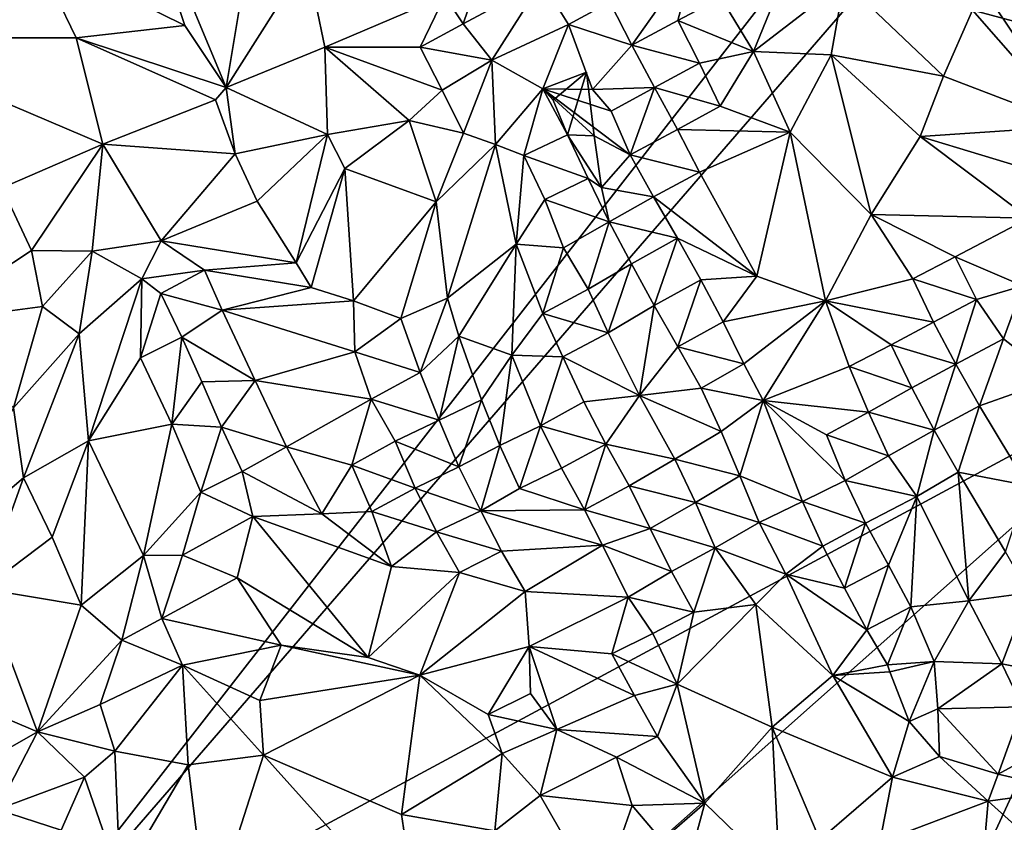
# Model space of a CAD drawing. Units: metres. Extents: x 25.47 to 28.57, y -0.19 to 2.95.
# Drawn here: x 26.84 to 27.25, y 0.03 to 0.36 of the extents above; entities that cross this region are included whole.
import ezdxf

# ---------------------------------------------------------------- set-up
doc = ezdxf.new("R2010")
doc.units = ezdxf.units.M

msp = doc.modelspace()

# ---------------------------------------------------------------- linework, layer by layer
at = {"layer": '1'}
for points in [[(26.88367, 0.44179, 10.70967), (26.84767, 0.39261, 10.69418), (26.91065, 0.36135, 10.68933)], [(26.88367, 0.44179, 10.70967), (26.91065, 0.36135, 10.68933), (26.92795, 0.33532, 10.68254)], [(26.88367, 0.44179, 10.70967), (26.92795, 0.33532, 10.68254), (26.94332, 0.42754, 10.68991)], [(26.94332, 0.42754, 10.68991), (26.92795, 0.33532, 10.68254), (26.96181, 0.38867, 10.68249)], [(26.84767, 0.39261, 10.69418), (26.71898, 0.41652, 10.71639), (26.77176, 0.35622, 10.68978)], [(26.82299, -0.05198, 10.53749), (26.75612, 0.36382, 10.53128), (27.18778, 0.41631, 10.53231)], [(26.82299, -0.05198, 10.53749), (27.18778, 0.41631, 10.53231), (27.22277, 0.40957, 10.53293)], [(27.13508, 0.37308, 10.69725), (27.14878, 0.3504, 10.68794), (27.17547, 0.41606, 10.68986)], [(27.17547, 0.41606, 10.68986), (27.14878, 0.3504, 10.68794), (27.18667, 0.37975, 10.68178)], [(27.34417, 0.22874, 10.53459), (26.82299, -0.05198, 10.53749), (27.22277, 0.40957, 10.53293)], [(27.34417, 0.22874, 10.53459), (27.22277, 0.40957, 10.53293), (27.26381, 0.40243, 10.53419)], [(27.27352, 0.39967, 10.69261), (27.24046, 0.36767, 10.69052), (27.30238, 0.35113, 10.67714)], [(26.84767, 0.39261, 10.69418), (26.77176, 0.35622, 10.68978), (26.86523, 0.35612, 10.68295)], [(26.84767, 0.39261, 10.69418), (26.86523, 0.35612, 10.68295), (26.91065, 0.36135, 10.68933)], [(26.96181, 0.38867, 10.68249), (26.92795, 0.33532, 10.68254), (26.96925, 0.35229, 10.67743)], [(26.96181, 0.38867, 10.68249), (26.96925, 0.35229, 10.67743), (27.0195, 0.3738, 10.6958)], [(27.0195, 0.3738, 10.6958), (27.02727, 0.36201, 10.69407), (27.03641, 0.38903, 10.69615)], [(27.03641, 0.38903, 10.69615), (27.02727, 0.36201, 10.69407), (27.06018, 0.37966, 10.68596)], [(27.08857, 0.37108, 10.68553), (27.0978, 0.35309, 10.68778), (27.12427, 0.39059, 10.70078)], [(27.12427, 0.39059, 10.70078), (27.0978, 0.35309, 10.68778), (27.11701, 0.36339, 10.6946)], [(27.12427, 0.39059, 10.70078), (27.11701, 0.36339, 10.6946), (27.13508, 0.37308, 10.69725)], [(27.02727, 0.36201, 10.69407), (27.03917, 0.34679, 10.68686), (27.06018, 0.37966, 10.68596)], [(27.06018, 0.37966, 10.68596), (27.03917, 0.34679, 10.68686), (27.07131, 0.3618, 10.68085)], [(27.06018, 0.37966, 10.68596), (27.07131, 0.3618, 10.68085), (27.08857, 0.37108, 10.68553)], [(27.18667, 0.37975, 10.68178), (27.14878, 0.3504, 10.68794), (27.18122, 0.34902, 10.68066)], [(27.18667, 0.37975, 10.68178), (27.18122, 0.34902, 10.68066), (27.22823, 0.3401, 10.68732)], [(27.18667, 0.37975, 10.68178), (27.22823, 0.3401, 10.68732), (27.24046, 0.36767, 10.69052)], [(27.0195, 0.3738, 10.6958), (26.96925, 0.35229, 10.67743), (27.00919, 0.35221, 10.69051)], [(27.0195, 0.3738, 10.6958), (27.00919, 0.35221, 10.69051), (27.02727, 0.36201, 10.69407)], [(27.08857, 0.37108, 10.68553), (27.07131, 0.3618, 10.68085), (27.0978, 0.35309, 10.68778)], [(27.13508, 0.37308, 10.69725), (27.11701, 0.36339, 10.6946), (27.14878, 0.3504, 10.68794)], [(27.22823, 0.3401, 10.68732), (27.28292, 0.31927, 10.67337), (27.24046, 0.36767, 10.69052)], [(27.28292, 0.31927, 10.67337), (27.30238, 0.35113, 10.67714), (27.24046, 0.36767, 10.69052)], [(27.11701, 0.36339, 10.6946), (27.0978, 0.35309, 10.68778), (27.12607, 0.34555, 10.69213)], [(27.11701, 0.36339, 10.6946), (27.12607, 0.34555, 10.69213), (27.14878, 0.3504, 10.68794)], [(26.91065, 0.36135, 10.68933), (26.86523, 0.35612, 10.68295), (26.92795, 0.33532, 10.68254)], [(27.02727, 0.36201, 10.69407), (27.00919, 0.35221, 10.69051), (27.03917, 0.34679, 10.68686)], [(27.03917, 0.34679, 10.68686), (27.06058, 0.33479, 10.67335), (27.07131, 0.3618, 10.68085)], [(27.08139, 0.33449, 10.69189), (27.07131, 0.3618, 10.68085), (27.06058, 0.33479, 10.67335)], [(27.07131, 0.3618, 10.68085), (27.08139, 0.33449, 10.69189), (27.0978, 0.35309, 10.68778)], [(26.77176, 0.35622, 10.68978), (26.83421, 0.29343, 10.67453), (26.87635, 0.31165, 10.67113)], [(26.77176, 0.35622, 10.68978), (26.87635, 0.31165, 10.67113), (26.86523, 0.35612, 10.68295)], [(26.87635, 0.31165, 10.67113), (26.92355, 0.33029, 10.68277), (26.86523, 0.35612, 10.68295)], [(26.86523, 0.35612, 10.68295), (26.92355, 0.33029, 10.68277), (26.92795, 0.33532, 10.68254)], [(26.9704, 0.31574, 10.67574), (26.96925, 0.35229, 10.67743), (26.92795, 0.33532, 10.68254)], [(26.9704, 0.31574, 10.67574), (27.00461, 0.32151, 10.6849), (26.96925, 0.35229, 10.67743)], [(27.01842, 0.33427, 10.69049), (27.00919, 0.35221, 10.69051), (26.96925, 0.35229, 10.67743)], [(27.01842, 0.33427, 10.69049), (26.96925, 0.35229, 10.67743), (27.00461, 0.32151, 10.6849)], [(27.00919, 0.35221, 10.69051), (27.01842, 0.33427, 10.69049), (27.03917, 0.34679, 10.68686)], [(27.0978, 0.35309, 10.68778), (27.08139, 0.33449, 10.69189), (27.10728, 0.33535, 10.6887)], [(27.0978, 0.35309, 10.68778), (27.10728, 0.33535, 10.6887), (27.12607, 0.34555, 10.69213)], [(27.12607, 0.34555, 10.69213), (27.13485, 0.32751, 10.6885), (27.14878, 0.3504, 10.68794)], [(27.14878, 0.3504, 10.68794), (27.13485, 0.32751, 10.6885), (27.16405, 0.31673, 10.67962)], [(27.14878, 0.3504, 10.68794), (27.16405, 0.31673, 10.67962), (27.18122, 0.34902, 10.68066)], [(27.01842, 0.33427, 10.69049), (27.02736, 0.31622, 10.68613), (27.03917, 0.34679, 10.68686)], [(27.02736, 0.31622, 10.68613), (27.04077, 0.31158, 10.67744), (27.03917, 0.34679, 10.68686)], [(27.04077, 0.31158, 10.67744), (27.06058, 0.33479, 10.67335), (27.03917, 0.34679, 10.68686)], [(27.16405, 0.31673, 10.67962), (27.19805, 0.2823, 10.68212), (27.18122, 0.34902, 10.68066)], [(27.19805, 0.2823, 10.68212), (27.21853, 0.31484, 10.68419), (27.18122, 0.34902, 10.68066)], [(27.18122, 0.34902, 10.68066), (27.21853, 0.31484, 10.68419), (27.22823, 0.3401, 10.68732)], [(27.10728, 0.33535, 10.6887), (27.13485, 0.32751, 10.6885), (27.12607, 0.34555, 10.69213)], [(27.06058, 0.33479, 10.67335), (27.06491, 0.33012, 10.66069), (27.07879, 0.34179, 10.65898)], [(27.06058, 0.33479, 10.67335), (27.07879, 0.34179, 10.65898), (27.08202, 0.31509, 10.6984)], [(27.06491, 0.33012, 10.66069), (27.07083, 0.31553, 10.66864), (27.07879, 0.34179, 10.65898)], [(27.07879, 0.34179, 10.65898), (27.07083, 0.31553, 10.66864), (27.08202, 0.31509, 10.6984)], [(27.21853, 0.31484, 10.68419), (27.28292, 0.31927, 10.67337), (27.22823, 0.3401, 10.68732)], [(26.92355, 0.33029, 10.68277), (26.93184, 0.30767, 10.68022), (26.92795, 0.33532, 10.68254)], [(26.93184, 0.30767, 10.68022), (26.9704, 0.31574, 10.67574), (26.92795, 0.33532, 10.68254)], [(27.00461, 0.32151, 10.6849), (27.02736, 0.31622, 10.68613), (27.01842, 0.33427, 10.69049)], [(27.05257, 0.30688, 10.66843), (27.06058, 0.33479, 10.67335), (27.04077, 0.31158, 10.67744)], [(27.05257, 0.30688, 10.66843), (27.07083, 0.31553, 10.66864), (27.06058, 0.33479, 10.67335)], [(27.07083, 0.31553, 10.66864), (27.06491, 0.33012, 10.66069), (27.06058, 0.33479, 10.67335)], [(27.08923, 0.3255, 10.67627), (27.08139, 0.33449, 10.69189), (27.06058, 0.33479, 10.67335)], [(27.09714, 0.3072, 10.68077), (27.08923, 0.3255, 10.67627), (27.06058, 0.33479, 10.67335)], [(27.08202, 0.31509, 10.6984), (27.09714, 0.3072, 10.68077), (27.06058, 0.33479, 10.67335)], [(27.08139, 0.33449, 10.69189), (27.08923, 0.3255, 10.67627), (27.10728, 0.33535, 10.6887)], [(27.08923, 0.3255, 10.67627), (27.09714, 0.3072, 10.68077), (27.10728, 0.33535, 10.6887)], [(27.10728, 0.33535, 10.6887), (27.09714, 0.3072, 10.68077), (27.11695, 0.31784, 10.68811)], [(27.10728, 0.33535, 10.6887), (27.11695, 0.31784, 10.68811), (27.13485, 0.32751, 10.6885)], [(26.87635, 0.31165, 10.67113), (26.93184, 0.30767, 10.68022), (26.92355, 0.33029, 10.68277)], [(27.13485, 0.32751, 10.6885), (27.11695, 0.31784, 10.68811), (27.16405, 0.31673, 10.67962)], [(26.9704, 0.31574, 10.67574), (26.97768, 0.30151, 10.67736), (27.00461, 0.32151, 10.6849)], [(26.97768, 0.30151, 10.67736), (27.01586, 0.28756, 10.68528), (27.00461, 0.32151, 10.6849)], [(27.00461, 0.32151, 10.6849), (27.01586, 0.28756, 10.68528), (27.02736, 0.31622, 10.68613)], [(27.11695, 0.31784, 10.68811), (27.09714, 0.3072, 10.68077), (27.1261, 0.30001, 10.68572)], [(27.11695, 0.31784, 10.68811), (27.1261, 0.30001, 10.68572), (27.16405, 0.31673, 10.67962)], [(27.27012, 0.29926, 10.6725), (27.28292, 0.31927, 10.67337), (27.21853, 0.31484, 10.68419)], [(26.9704, 0.31574, 10.67574), (26.93184, 0.30767, 10.68022), (26.94101, 0.28787, 10.67971)], [(26.9704, 0.31574, 10.67574), (26.94101, 0.28787, 10.67971), (26.95725, 0.26198, 10.68103)], [(26.95725, 0.26198, 10.68103), (26.97768, 0.30151, 10.67736), (26.9704, 0.31574, 10.67574)], [(27.01586, 0.28756, 10.68528), (27.04077, 0.31158, 10.67744), (27.02736, 0.31622, 10.68613)], [(27.07083, 0.31553, 10.66864), (27.05257, 0.30688, 10.66843), (27.07954, 0.2973, 10.66548)], [(27.07083, 0.31553, 10.66864), (27.07954, 0.2973, 10.66548), (27.08507, 0.29352, 10.68394)], [(27.07083, 0.31553, 10.66864), (27.08507, 0.29352, 10.68394), (27.08202, 0.31509, 10.6984)], [(27.08202, 0.31509, 10.6984), (27.08507, 0.29352, 10.68394), (27.09714, 0.3072, 10.68077)], [(27.1261, 0.30001, 10.68572), (27.15018, 0.2565, 10.68561), (27.16405, 0.31673, 10.67962)], [(27.16405, 0.31673, 10.67962), (27.15018, 0.2565, 10.68561), (27.17882, 0.24616, 10.68191)], [(27.16405, 0.31673, 10.67962), (27.17882, 0.24616, 10.68191), (27.19805, 0.2823, 10.68212)], [(27.21853, 0.31484, 10.68419), (27.19805, 0.2823, 10.68212), (27.26397, 0.28078, 10.67137)], [(27.27012, 0.29926, 10.6725), (27.21853, 0.31484, 10.68419), (27.26397, 0.28078, 10.67137)], [(26.83421, 0.29343, 10.67453), (26.84649, 0.26717, 10.67669), (26.87635, 0.31165, 10.67113)], [(26.87635, 0.31165, 10.67113), (26.84649, 0.26717, 10.67669), (26.87195, 0.26684, 10.67311)], [(26.90077, 0.2712, 10.66659), (26.87635, 0.31165, 10.67113), (26.87195, 0.26684, 10.67311)], [(26.87635, 0.31165, 10.67113), (26.90077, 0.2712, 10.66659), (26.93184, 0.30767, 10.68022)], [(27.04077, 0.31158, 10.67744), (27.01586, 0.28756, 10.68528), (27.0206, 0.24728, 10.67919)], [(27.0494, 0.26979, 10.65902), (27.04077, 0.31158, 10.67744), (27.0206, 0.24728, 10.67919)], [(27.04077, 0.31158, 10.67744), (27.0494, 0.26979, 10.65902), (27.05257, 0.30688, 10.66843)], [(26.93184, 0.30767, 10.68022), (26.90077, 0.2712, 10.66659), (26.94101, 0.28787, 10.67971)], [(27.05257, 0.30688, 10.66843), (27.0494, 0.26979, 10.65902), (27.06134, 0.28857, 10.65827)], [(27.05257, 0.30688, 10.66843), (27.06134, 0.28857, 10.65827), (27.07954, 0.2973, 10.66548)], [(27.09714, 0.3072, 10.68077), (27.08507, 0.29352, 10.68394), (27.10694, 0.28961, 10.68104)], [(27.09714, 0.3072, 10.68077), (27.10694, 0.28961, 10.68104), (27.1261, 0.30001, 10.68572)], [(26.95725, 0.26198, 10.68103), (26.9636, 0.25167, 10.68159), (26.97768, 0.30151, 10.67736)], [(26.9636, 0.25167, 10.68159), (26.98134, 0.24619, 10.68528), (26.97768, 0.30151, 10.67736)], [(26.97768, 0.30151, 10.67736), (26.98134, 0.24619, 10.68528), (27.01586, 0.28756, 10.68528)], [(27.07954, 0.2973, 10.66548), (27.06134, 0.28857, 10.65827), (27.08827, 0.27918, 10.66373)], [(27.07954, 0.2973, 10.66548), (27.08827, 0.27918, 10.66373), (27.08507, 0.29352, 10.68394)], [(27.1261, 0.30001, 10.68572), (27.10694, 0.28961, 10.68104), (27.15018, 0.2565, 10.68561)], [(26.83421, 0.29343, 10.67453), (26.80074, 0.2371, 10.67362), (26.84649, 0.26717, 10.67669)], [(27.08507, 0.29352, 10.68394), (27.08827, 0.27918, 10.66373), (27.10694, 0.28961, 10.68104)], [(27.06134, 0.28857, 10.65827), (27.0494, 0.26979, 10.65902), (27.06926, 0.26834, 10.63894)], [(27.06134, 0.28857, 10.65827), (27.06926, 0.26834, 10.63894), (27.08827, 0.27918, 10.66373)], [(27.11693, 0.27241, 10.68072), (27.10694, 0.28961, 10.68104), (27.08827, 0.27918, 10.66373)], [(27.10694, 0.28961, 10.68104), (27.11693, 0.27241, 10.68072), (27.15018, 0.2565, 10.68561)], [(26.94101, 0.28787, 10.67971), (26.90077, 0.2712, 10.66659), (26.95725, 0.26198, 10.68103)], [(27.01586, 0.28756, 10.68528), (26.98134, 0.24619, 10.68528), (27.00117, 0.23878, 10.685)], [(27.01586, 0.28756, 10.68528), (27.00117, 0.23878, 10.685), (27.0206, 0.24728, 10.67919)], [(27.17882, 0.24616, 10.68191), (27.2155, 0.25536, 10.67341), (27.19805, 0.2823, 10.68212)], [(27.2155, 0.25536, 10.67341), (27.23315, 0.26458, 10.67187), (27.19805, 0.2823, 10.68212)], [(27.19805, 0.2823, 10.68212), (27.23315, 0.26458, 10.67187), (27.26397, 0.28078, 10.67137)], [(27.26397, 0.28078, 10.67137), (27.23315, 0.26458, 10.67187), (27.26152, 0.25235, 10.674)], [(27.06926, 0.26834, 10.63894), (27.07951, 0.251, 10.6429), (27.08827, 0.27918, 10.66373)], [(27.08827, 0.27918, 10.66373), (27.07951, 0.251, 10.6429), (27.09771, 0.2616, 10.66403)], [(27.08827, 0.27918, 10.66373), (27.09771, 0.2616, 10.66403), (27.11693, 0.27241, 10.68072)], [(27.09771, 0.2616, 10.66403), (27.10718, 0.24419, 10.66785), (27.11693, 0.27241, 10.68072)], [(27.11693, 0.27241, 10.68072), (27.10718, 0.24419, 10.66785), (27.1267, 0.25498, 10.68338)], [(27.11693, 0.27241, 10.68072), (27.1267, 0.25498, 10.68338), (27.15018, 0.2565, 10.68561)], [(26.90077, 0.2712, 10.66659), (26.87195, 0.26684, 10.67311), (26.89268, 0.2554, 10.66589)], [(26.90077, 0.2712, 10.66659), (26.89268, 0.2554, 10.66589), (26.91897, 0.25899, 10.66744)], [(26.90077, 0.2712, 10.66659), (26.91897, 0.25899, 10.66744), (26.95725, 0.26198, 10.68103)], [(27.02547, 0.23139, 10.6697), (27.0494, 0.26979, 10.65902), (27.0206, 0.24728, 10.67919)], [(27.02547, 0.23139, 10.6697), (27.0476, 0.22336, 10.63924), (27.0494, 0.26979, 10.65902)], [(27.0476, 0.22336, 10.63924), (27.06057, 0.24087, 10.63896), (27.0494, 0.26979, 10.65902)], [(27.0494, 0.26979, 10.65902), (27.06057, 0.24087, 10.63896), (27.06926, 0.26834, 10.63894)], [(27.06926, 0.26834, 10.63894), (27.06057, 0.24087, 10.63896), (27.07951, 0.251, 10.6429)], [(26.80074, 0.2371, 10.67362), (26.8512, 0.24375, 10.68166), (26.84649, 0.26717, 10.67669)], [(26.87195, 0.26684, 10.67311), (26.84649, 0.26717, 10.67669), (26.8512, 0.24375, 10.68166)], [(26.86653, 0.2323, 10.68138), (26.87195, 0.26684, 10.67311), (26.8512, 0.24375, 10.68166)], [(26.89268, 0.2554, 10.66589), (26.87195, 0.26684, 10.67311), (26.86653, 0.2323, 10.68138)], [(27.23315, 0.26458, 10.67187), (27.2155, 0.25536, 10.67341), (27.24204, 0.24674, 10.67038)], [(27.23315, 0.26458, 10.67187), (27.24204, 0.24674, 10.67038), (27.26152, 0.25235, 10.674)], [(26.95725, 0.26198, 10.68103), (26.91897, 0.25899, 10.66744), (26.9636, 0.25167, 10.68159)], [(27.07951, 0.251, 10.6429), (27.08793, 0.2328, 10.64088), (27.09771, 0.2616, 10.66403)], [(27.09771, 0.2616, 10.66403), (27.08793, 0.2328, 10.64088), (27.10718, 0.24419, 10.66785)], [(26.89268, 0.2554, 10.66589), (26.90068, 0.24918, 10.66305), (26.91897, 0.25899, 10.66744)], [(26.90068, 0.24918, 10.66305), (26.92631, 0.24223, 10.66322), (26.91897, 0.25899, 10.66744)], [(26.91897, 0.25899, 10.66744), (26.92631, 0.24223, 10.66322), (26.9636, 0.25167, 10.68159)], [(27.1267, 0.25498, 10.68338), (27.13602, 0.23736, 10.68618), (27.15018, 0.2565, 10.68561)], [(27.13602, 0.23736, 10.68618), (27.17882, 0.24616, 10.68191), (27.15018, 0.2565, 10.68561)], [(26.87042, 0.18753, 10.68172), (26.89268, 0.2554, 10.66589), (26.86653, 0.2323, 10.68138)], [(26.89268, 0.2554, 10.66589), (26.87042, 0.18753, 10.68172), (26.8921, 0.22227, 10.66426)], [(26.89268, 0.2554, 10.66589), (26.8921, 0.22227, 10.66426), (26.90068, 0.24918, 10.66305)], [(26.9636, 0.25167, 10.68159), (26.92631, 0.24223, 10.66322), (26.98134, 0.24619, 10.68528)], [(27.10718, 0.24419, 10.66785), (27.11713, 0.22694, 10.67223), (27.1267, 0.25498, 10.68338)], [(27.11713, 0.22694, 10.67223), (27.13602, 0.23736, 10.68618), (27.1267, 0.25498, 10.68338)], [(27.17882, 0.24616, 10.68191), (27.22412, 0.23717, 10.66791), (27.2155, 0.25536, 10.67341)], [(27.2155, 0.25536, 10.67341), (27.22412, 0.23717, 10.66791), (27.24204, 0.24674, 10.67038)], [(27.24204, 0.24674, 10.67038), (27.25344, 0.23018, 10.67576), (27.26152, 0.25235, 10.674)], [(27.26152, 0.25235, 10.674), (27.25344, 0.23018, 10.67576), (27.27492, 0.21337, 10.69295)], [(26.8921, 0.22227, 10.66426), (26.9094, 0.23092, 10.65619), (26.90068, 0.24918, 10.66305)], [(26.9094, 0.23092, 10.65619), (26.92631, 0.24223, 10.66322), (26.90068, 0.24918, 10.66305)], [(27.00117, 0.23878, 10.685), (27.00921, 0.21612, 10.67157), (27.0206, 0.24728, 10.67919)], [(27.00921, 0.21612, 10.67157), (27.02547, 0.23139, 10.6697), (27.0206, 0.24728, 10.67919)], [(27.06057, 0.24087, 10.63896), (27.08793, 0.2328, 10.64088), (27.07951, 0.251, 10.6429)], [(26.8512, 0.24375, 10.68166), (26.80074, 0.2371, 10.67362), (26.83902, 0.20142, 10.69141)], [(26.8512, 0.24375, 10.68166), (26.83902, 0.20142, 10.69141), (26.86653, 0.2323, 10.68138)], [(26.98134, 0.24619, 10.68528), (26.92631, 0.24223, 10.66322), (26.98181, 0.22476, 10.67857)], [(26.98134, 0.24619, 10.68528), (26.98181, 0.22476, 10.67857), (27.00117, 0.23878, 10.685)], [(27.08793, 0.2328, 10.64088), (27.10097, 0.20651, 10.64267), (27.10718, 0.24419, 10.66785)], [(27.10718, 0.24419, 10.66785), (27.10097, 0.20651, 10.64267), (27.11713, 0.22694, 10.67223)], [(27.13602, 0.23736, 10.68618), (27.14472, 0.21976, 10.685), (27.17882, 0.24616, 10.68191)], [(27.14472, 0.21976, 10.685), (27.15285, 0.20448, 10.67711), (27.17882, 0.24616, 10.68191)], [(27.15285, 0.20448, 10.67711), (27.18873, 0.2186, 10.66935), (27.17882, 0.24616, 10.68191)], [(27.17882, 0.24616, 10.68191), (27.18873, 0.2186, 10.66935), (27.20638, 0.22772, 10.66754)], [(27.17882, 0.24616, 10.68191), (27.20638, 0.22772, 10.66754), (27.22412, 0.23717, 10.66791)], [(27.22412, 0.23717, 10.66791), (27.23347, 0.21958, 10.66803), (27.24204, 0.24674, 10.67038)], [(27.23347, 0.21958, 10.66803), (27.25344, 0.23018, 10.67576), (27.24204, 0.24674, 10.67038)], [(26.92631, 0.24223, 10.66322), (26.9094, 0.23092, 10.65619), (26.94014, 0.21282, 10.64948)], [(26.92631, 0.24223, 10.66322), (26.94014, 0.21282, 10.64948), (26.98181, 0.22476, 10.67857)], [(27.06057, 0.24087, 10.63896), (27.0476, 0.22336, 10.63924), (27.06897, 0.22268, 10.62494)], [(27.06057, 0.24087, 10.63896), (27.06897, 0.22268, 10.62494), (27.08793, 0.2328, 10.64088)], [(26.98181, 0.22476, 10.67857), (27.00921, 0.21612, 10.67157), (27.00117, 0.23878, 10.685)], [(27.13602, 0.23736, 10.68618), (27.11713, 0.22694, 10.67223), (27.14472, 0.21976, 10.685)], [(27.22412, 0.23717, 10.66791), (27.20638, 0.22772, 10.66754), (27.23347, 0.21958, 10.66803)], [(26.83902, 0.20142, 10.69141), (26.84322, 0.17204, 10.69879), (26.86653, 0.2323, 10.68138)], [(26.86653, 0.2323, 10.68138), (26.84322, 0.17204, 10.69879), (26.87042, 0.18753, 10.68172)], [(26.8921, 0.22227, 10.66426), (26.90525, 0.19458, 10.6476), (26.9094, 0.23092, 10.65619)], [(26.9094, 0.23092, 10.65619), (26.90525, 0.19458, 10.6476), (26.91785, 0.2123, 10.64628)], [(26.9094, 0.23092, 10.65619), (26.91785, 0.2123, 10.64628), (26.94014, 0.21282, 10.64948)], [(27.00921, 0.21612, 10.67157), (27.01724, 0.19615, 10.65155), (27.02547, 0.23139, 10.6697)], [(27.02547, 0.23139, 10.6697), (27.01724, 0.19615, 10.65155), (27.03491, 0.20475, 10.64464)], [(27.02547, 0.23139, 10.6697), (27.03491, 0.20475, 10.64464), (27.0476, 0.22336, 10.63924)], [(27.08793, 0.2328, 10.64088), (27.06897, 0.22268, 10.62494), (27.10097, 0.20651, 10.64267)], [(27.34417, 0.22874, 10.53459), (27.04257, -0.03902, 10.538), (26.82299, -0.05198, 10.53749)], [(27.20363, -0.07648, 10.53933), (27.04257, -0.03902, 10.538), (27.34417, 0.22874, 10.53459)], [(27.11713, 0.22694, 10.67223), (27.10097, 0.20651, 10.64267), (27.12679, 0.20952, 10.67311)], [(27.11713, 0.22694, 10.67223), (27.12679, 0.20952, 10.67311), (27.14472, 0.21976, 10.685)], [(27.20638, 0.22772, 10.66754), (27.18873, 0.2186, 10.66935), (27.215, 0.20973, 10.66166)], [(27.25746, -0.05663, 10.53914), (27.20363, -0.07648, 10.53933), (27.34417, 0.22874, 10.53459)], [(27.20638, 0.22772, 10.66754), (27.215, 0.20973, 10.66166), (27.23347, 0.21958, 10.66803)], [(27.23347, 0.21958, 10.66803), (27.24333, 0.20226, 10.67719), (27.25344, 0.23018, 10.67576)], [(27.25344, 0.23018, 10.67576), (27.24333, 0.20226, 10.67719), (27.27492, 0.21337, 10.69295)], [(26.98181, 0.22476, 10.67857), (26.94014, 0.21282, 10.64948), (26.98876, 0.20495, 10.66445)], [(26.98876, 0.20495, 10.66445), (27.00921, 0.21612, 10.67157), (26.98181, 0.22476, 10.67857)], [(27.03491, 0.20475, 10.64464), (27.04262, 0.18559, 10.62773), (27.0476, 0.22336, 10.63924)], [(27.0476, 0.22336, 10.63924), (27.04262, 0.18559, 10.62773), (27.05964, 0.19387, 10.61853)], [(27.0476, 0.22336, 10.63924), (27.05964, 0.19387, 10.61853), (27.06897, 0.22268, 10.62494)], [(27.06897, 0.22268, 10.62494), (27.05964, 0.19387, 10.61853), (27.07766, 0.20389, 10.61924)], [(27.06897, 0.22268, 10.62494), (27.07766, 0.20389, 10.61924), (27.10097, 0.20651, 10.64267)], [(26.8921, 0.22227, 10.66426), (26.87042, 0.18753, 10.68172), (26.90525, 0.19458, 10.6476)], [(27.12679, 0.20952, 10.67311), (27.15285, 0.20448, 10.67711), (27.14472, 0.21976, 10.685)], [(27.18873, 0.2186, 10.66935), (27.15285, 0.20448, 10.67711), (27.1969, 0.19961, 10.65741)], [(27.18873, 0.2186, 10.66935), (27.1969, 0.19961, 10.65741), (27.215, 0.20973, 10.66166)], [(27.215, 0.20973, 10.66166), (27.2244, 0.19207, 10.66318), (27.23347, 0.21958, 10.66803)], [(27.23347, 0.21958, 10.66803), (27.2244, 0.19207, 10.66318), (27.24333, 0.20226, 10.67719)], [(27.00921, 0.21612, 10.67157), (26.98876, 0.20495, 10.66445), (27.01724, 0.19615, 10.65155)], [(26.91785, 0.2123, 10.64628), (26.90525, 0.19458, 10.6476), (26.92612, 0.19322, 10.63543)], [(26.91785, 0.2123, 10.64628), (26.92612, 0.19322, 10.63543), (26.94014, 0.21282, 10.64948)], [(26.94014, 0.21282, 10.64948), (26.92612, 0.19322, 10.63543), (26.95324, 0.18502, 10.63499)], [(26.94014, 0.21282, 10.64948), (26.95324, 0.18502, 10.63499), (26.98876, 0.20495, 10.66445)], [(27.24333, 0.20226, 10.67719), (27.26336, 0.16882, 10.69916), (27.27492, 0.21337, 10.69295)], [(27.07766, 0.20389, 10.61924), (27.08698, 0.18612, 10.61973), (27.10097, 0.20651, 10.64267)], [(27.10097, 0.20651, 10.64267), (27.08698, 0.18612, 10.61973), (27.11586, 0.1799, 10.64334)], [(27.12679, 0.20952, 10.67311), (27.10097, 0.20651, 10.64267), (27.13516, 0.19145, 10.66659)], [(27.10097, 0.20651, 10.64267), (27.11586, 0.1799, 10.64334), (27.13516, 0.19145, 10.66659)], [(27.12679, 0.20952, 10.67311), (27.13516, 0.19145, 10.66659), (27.15285, 0.20448, 10.67711)], [(27.215, 0.20973, 10.66166), (27.1969, 0.19961, 10.65741), (27.2244, 0.19207, 10.66318)], [(26.98876, 0.20495, 10.66445), (26.95324, 0.18502, 10.63499), (26.98055, 0.17736, 10.6384)], [(26.98876, 0.20495, 10.66445), (26.98055, 0.17736, 10.6384), (26.99881, 0.18747, 10.64827)], [(26.98876, 0.20495, 10.66445), (26.99881, 0.18747, 10.64827), (27.01724, 0.19615, 10.65155)], [(27.01724, 0.19615, 10.65155), (27.02542, 0.17663, 10.63482), (27.03491, 0.20475, 10.64464)], [(27.03491, 0.20475, 10.64464), (27.02542, 0.17663, 10.63482), (27.04262, 0.18559, 10.62773)], [(27.07766, 0.20389, 10.61924), (27.05964, 0.19387, 10.61853), (27.08698, 0.18612, 10.61973)], [(27.13516, 0.19145, 10.66659), (27.14299, 0.17284, 10.65289), (27.15285, 0.20448, 10.67711)], [(27.15285, 0.20448, 10.67711), (27.14299, 0.17284, 10.65289), (27.1693, 0.16212, 10.64216)], [(27.15285, 0.20448, 10.67711), (27.1693, 0.16212, 10.64216), (27.18706, 0.17091, 10.64211)], [(27.17929, 0.19012, 10.65711), (27.15285, 0.20448, 10.67711), (27.18706, 0.17091, 10.64211)], [(27.15285, 0.20448, 10.67711), (27.17929, 0.19012, 10.65711), (27.1969, 0.19961, 10.65741)], [(27.2244, 0.19207, 10.66318), (27.23435, 0.17441, 10.67041), (27.24333, 0.20226, 10.67719)], [(27.24333, 0.20226, 10.67719), (27.23435, 0.17441, 10.67041), (27.26336, 0.16882, 10.69916)], [(26.83902, 0.20142, 10.69141), (26.80904, 0.14295, 10.70575), (26.84322, 0.17204, 10.69879)], [(27.1969, 0.19961, 10.65741), (27.17929, 0.19012, 10.65711), (27.20521, 0.18133, 10.64906)], [(27.1969, 0.19961, 10.65741), (27.20521, 0.18133, 10.64906), (27.2244, 0.19207, 10.66318)], [(26.87042, 0.18753, 10.68172), (26.89347, 0.13956, 10.65225), (26.90525, 0.19458, 10.6476)], [(26.90525, 0.19458, 10.6476), (26.89347, 0.13956, 10.65225), (26.91746, 0.16603, 10.63317)], [(26.90525, 0.19458, 10.6476), (26.91746, 0.16603, 10.63317), (26.92612, 0.19322, 10.63543)], [(27.01724, 0.19615, 10.65155), (26.99881, 0.18747, 10.64827), (27.02542, 0.17663, 10.63482)], [(27.04262, 0.18559, 10.62773), (27.05086, 0.16754, 10.62218), (27.05964, 0.19387, 10.61853)], [(27.05964, 0.19387, 10.61853), (27.05086, 0.16754, 10.62218), (27.06835, 0.17617, 10.6149)], [(27.05964, 0.19387, 10.61853), (27.06835, 0.17617, 10.6149), (27.08698, 0.18612, 10.61973)], [(26.92612, 0.19322, 10.63543), (26.91746, 0.16603, 10.63317), (26.93467, 0.17468, 10.62752)], [(26.92612, 0.19322, 10.63543), (26.93467, 0.17468, 10.62752), (26.95324, 0.18502, 10.63499)], [(27.13516, 0.19145, 10.66659), (27.11586, 0.1799, 10.64334), (27.14299, 0.17284, 10.65289)], [(27.17929, 0.19012, 10.65711), (27.18706, 0.17091, 10.64211), (27.20521, 0.18133, 10.64906)], [(27.20521, 0.18133, 10.64906), (27.21717, 0.16421, 10.64877), (27.2244, 0.19207, 10.66318)], [(27.2244, 0.19207, 10.66318), (27.21717, 0.16421, 10.64877), (27.23435, 0.17441, 10.67041)], [(26.84322, 0.17204, 10.69879), (26.85521, 0.14719, 10.69018), (26.87042, 0.18753, 10.68172)], [(26.86736, 0.11877, 10.67001), (26.87042, 0.18753, 10.68172), (26.85521, 0.14719, 10.69018)], [(26.86736, 0.11877, 10.67001), (26.89347, 0.13956, 10.65225), (26.87042, 0.18753, 10.68172)], [(26.99881, 0.18747, 10.64827), (26.98055, 0.17736, 10.6384), (27.00709, 0.1677, 10.63392)], [(26.99881, 0.18747, 10.64827), (27.00709, 0.1677, 10.63392), (27.02542, 0.17663, 10.63482)], [(27.02542, 0.17663, 10.63482), (27.03455, 0.15822, 10.62876), (27.04262, 0.18559, 10.62773)], [(27.04262, 0.18559, 10.62773), (27.03455, 0.15822, 10.62876), (27.05086, 0.16754, 10.62218)], [(27.06835, 0.17617, 10.6149), (27.07805, 0.1587, 10.61826), (27.08698, 0.18612, 10.61973)], [(27.08698, 0.18612, 10.61973), (27.07805, 0.1587, 10.61826), (27.09664, 0.16871, 10.62214)], [(27.08698, 0.18612, 10.61973), (27.09664, 0.16871, 10.62214), (27.11586, 0.1799, 10.64334)], [(26.95324, 0.18502, 10.63499), (26.93467, 0.17468, 10.62752), (26.96805, 0.157, 10.62862)], [(26.95324, 0.18502, 10.63499), (26.96805, 0.157, 10.62862), (26.98055, 0.17736, 10.6384)], [(26.96805, 0.157, 10.62862), (26.98895, 0.15796, 10.63035), (26.98055, 0.17736, 10.6384)], [(26.98055, 0.17736, 10.6384), (26.98895, 0.15796, 10.63035), (27.00709, 0.1677, 10.63392)], [(27.11586, 0.1799, 10.64334), (27.09664, 0.16871, 10.62214), (27.12446, 0.16176, 10.63739)], [(27.11586, 0.1799, 10.64334), (27.12446, 0.16176, 10.63739), (27.14299, 0.17284, 10.65289)], [(27.20521, 0.18133, 10.64906), (27.18706, 0.17091, 10.64211), (27.21717, 0.16421, 10.64877)], [(26.91746, 0.16603, 10.63317), (26.93913, 0.15586, 10.62722), (26.93467, 0.17468, 10.62752)], [(26.93467, 0.17468, 10.62752), (26.93913, 0.15586, 10.62722), (26.96805, 0.157, 10.62862)], [(27.00709, 0.1677, 10.63392), (27.03455, 0.15822, 10.62876), (27.02542, 0.17663, 10.63482)], [(27.05086, 0.16754, 10.62218), (27.07805, 0.1587, 10.61826), (27.06835, 0.17617, 10.6149)], [(27.21717, 0.16421, 10.64877), (27.23889, 0.12067, 10.66431), (27.23435, 0.17441, 10.67041)], [(27.23435, 0.17441, 10.67041), (27.23889, 0.12067, 10.66431), (27.25421, 0.14115, 10.69125)], [(27.23435, 0.17441, 10.67041), (27.25421, 0.14115, 10.69125), (27.26336, 0.16882, 10.69916)], [(26.80904, 0.14295, 10.70575), (26.82638, 0.12564, 10.70578), (26.84322, 0.17204, 10.69879)], [(26.84322, 0.17204, 10.69879), (26.82638, 0.12564, 10.70578), (26.85521, 0.14719, 10.69018)], [(27.12446, 0.16176, 10.63739), (27.15115, 0.15339, 10.64049), (27.14299, 0.17284, 10.65289)], [(27.14299, 0.17284, 10.65289), (27.15115, 0.15339, 10.64049), (27.1693, 0.16212, 10.64216)], [(27.18706, 0.17091, 10.64211), (27.1693, 0.16212, 10.64216), (27.19564, 0.15314, 10.63351)], [(27.18706, 0.17091, 10.64211), (27.19564, 0.15314, 10.63351), (27.21717, 0.16421, 10.64877)], [(26.89347, 0.13956, 10.65225), (26.90969, 0.13971, 10.64104), (26.91746, 0.16603, 10.63317)], [(26.90969, 0.13971, 10.64104), (26.93913, 0.15586, 10.62722), (26.91746, 0.16603, 10.63317)], [(26.98895, 0.15796, 10.63035), (27.01603, 0.14954, 10.63084), (27.00709, 0.1677, 10.63392)], [(27.00709, 0.1677, 10.63392), (27.01603, 0.14954, 10.63084), (27.03455, 0.15822, 10.62876)], [(27.03455, 0.15822, 10.62876), (27.07805, 0.1587, 10.61826), (27.05086, 0.16754, 10.62218)], [(27.07805, 0.1587, 10.61826), (27.10545, 0.15087, 10.62399), (27.09664, 0.16871, 10.62214)], [(27.09664, 0.16871, 10.62214), (27.10545, 0.15087, 10.62399), (27.12446, 0.16176, 10.63739)], [(27.10545, 0.15087, 10.62399), (27.13276, 0.14276, 10.63312), (27.12446, 0.16176, 10.63739)], [(27.13276, 0.14276, 10.63312), (27.15115, 0.15339, 10.64049), (27.12446, 0.16176, 10.63739)], [(27.15115, 0.15339, 10.64049), (27.17778, 0.14355, 10.63334), (27.1693, 0.16212, 10.64216)], [(27.1693, 0.16212, 10.64216), (27.17778, 0.14355, 10.63334), (27.19564, 0.15314, 10.63351)], [(27.19564, 0.15314, 10.63351), (27.2053, 0.13551, 10.63404), (27.21717, 0.16421, 10.64877)], [(27.2053, 0.13551, 10.63404), (27.21462, 0.11805, 10.63904), (27.21717, 0.16421, 10.64877)], [(27.21717, 0.16421, 10.64877), (27.21462, 0.11805, 10.63904), (27.23889, 0.12067, 10.66431)], [(26.96805, 0.157, 10.62862), (26.93913, 0.15586, 10.62722), (26.99726, 0.13498, 10.63204)], [(26.98895, 0.15796, 10.63035), (26.96805, 0.157, 10.62862), (26.99726, 0.13498, 10.63204)], [(26.98895, 0.15796, 10.63035), (26.99726, 0.13498, 10.63204), (27.01603, 0.14954, 10.63084)], [(27.03455, 0.15822, 10.62876), (27.01603, 0.14954, 10.63084), (27.04322, 0.14134, 10.63459)], [(27.07805, 0.1587, 10.61826), (27.03455, 0.15822, 10.62876), (27.08547, 0.14389, 10.62326)], [(27.03455, 0.15822, 10.62876), (27.04322, 0.14134, 10.63459), (27.08547, 0.14389, 10.62326)], [(27.07805, 0.1587, 10.61826), (27.08547, 0.14389, 10.62326), (27.10545, 0.15087, 10.62399)], [(26.93913, 0.15586, 10.62722), (26.90969, 0.13971, 10.64104), (26.93264, 0.13018, 10.63808)], [(26.93913, 0.15586, 10.62722), (26.93264, 0.13018, 10.63808), (26.98739, 0.09691, 10.65128)], [(26.93913, 0.15586, 10.62722), (26.98739, 0.09691, 10.65128), (26.99726, 0.13498, 10.63204)], [(27.15115, 0.15339, 10.64049), (27.13276, 0.14276, 10.63312), (27.16225, 0.13178, 10.63644)], [(27.15115, 0.15339, 10.64049), (27.16225, 0.13178, 10.63644), (27.17778, 0.14355, 10.63334)], [(27.17778, 0.14355, 10.63334), (27.1868, 0.12588, 10.63269), (27.19564, 0.15314, 10.63351)], [(27.19564, 0.15314, 10.63351), (27.1868, 0.12588, 10.63269), (27.2053, 0.13551, 10.63404)], [(27.01603, 0.14954, 10.63084), (26.99726, 0.13498, 10.63204), (27.02567, 0.13249, 10.63762)], [(27.01603, 0.14954, 10.63084), (27.02567, 0.13249, 10.63762), (27.04322, 0.14134, 10.63459)], [(27.10545, 0.15087, 10.62399), (27.08547, 0.14389, 10.62326), (27.11437, 0.13295, 10.62693)], [(27.10545, 0.15087, 10.62399), (27.11437, 0.13295, 10.62693), (27.13276, 0.14276, 10.63312)], [(26.82638, 0.12564, 10.70578), (26.86736, 0.11877, 10.67001), (26.85521, 0.14719, 10.69018)], [(27.04322, 0.14134, 10.63459), (27.02567, 0.13249, 10.63762), (27.05319, 0.12455, 10.64481)], [(27.04322, 0.14134, 10.63459), (27.05319, 0.12455, 10.64481), (27.08547, 0.14389, 10.62326)], [(27.08547, 0.14389, 10.62326), (27.05319, 0.12455, 10.64481), (27.09627, 0.12211, 10.63102)], [(27.08547, 0.14389, 10.62326), (27.09627, 0.12211, 10.63102), (27.11437, 0.13295, 10.62693)], [(27.11437, 0.13295, 10.62693), (27.12378, 0.11586, 10.63357), (27.13276, 0.14276, 10.63312)], [(27.13276, 0.14276, 10.63312), (27.12378, 0.11586, 10.63357), (27.14977, 0.11907, 10.63799)], [(27.13276, 0.14276, 10.63312), (27.14977, 0.11907, 10.63799), (27.16225, 0.13178, 10.63644)], [(27.1868, 0.12588, 10.63269), (27.17778, 0.14355, 10.63334), (27.16225, 0.13178, 10.63644)], [(27.25421, 0.14115, 10.69125), (27.23889, 0.12067, 10.66431), (27.26395, 0.12396, 10.69696)], [(26.86736, 0.11877, 10.67001), (26.88433, 0.10419, 10.65384), (26.89347, 0.13956, 10.65225)], [(26.89347, 0.13956, 10.65225), (26.88433, 0.10419, 10.65384), (26.90114, 0.11319, 10.64721)], [(26.89347, 0.13956, 10.65225), (26.90114, 0.11319, 10.64721), (26.90969, 0.13971, 10.64104)], [(26.90969, 0.13971, 10.64104), (26.90114, 0.11319, 10.64721), (26.93264, 0.13018, 10.63808)], [(26.99726, 0.13498, 10.63204), (26.98739, 0.09691, 10.65128), (27.02567, 0.13249, 10.63762)], [(26.98739, 0.09691, 10.65128), (27.00911, 0.08952, 10.65634), (27.02567, 0.13249, 10.63762)], [(27.02567, 0.13249, 10.63762), (27.00911, 0.08952, 10.65634), (27.05319, 0.12455, 10.64481)], [(27.11437, 0.13295, 10.62693), (27.09627, 0.12211, 10.63102), (27.12378, 0.11586, 10.63357)], [(27.1868, 0.12588, 10.63269), (27.19623, 0.10841, 10.63617), (27.2053, 0.13551, 10.63404)], [(27.2053, 0.13551, 10.63404), (27.19623, 0.10841, 10.63617), (27.21462, 0.11805, 10.63904)], [(26.93264, 0.13018, 10.63808), (26.90114, 0.11319, 10.64721), (26.95106, 0.10203, 10.65274)], [(26.93264, 0.13018, 10.63808), (26.95106, 0.10203, 10.65274), (26.98739, 0.09691, 10.65128)], [(27.16225, 0.13178, 10.63644), (27.14977, 0.11907, 10.63799), (27.18189, 0.08943, 10.64725)], [(27.16225, 0.13178, 10.63644), (27.18189, 0.08943, 10.64725), (27.19623, 0.10841, 10.63617)], [(27.1868, 0.12588, 10.63269), (27.16225, 0.13178, 10.63644), (27.19623, 0.10841, 10.63617)], [(26.82638, 0.12564, 10.70578), (26.80415, 0.08491, 10.70244), (26.84911, 0.06578, 10.66616)], [(26.84911, 0.06578, 10.66616), (26.86736, 0.11877, 10.67001), (26.82638, 0.12564, 10.70578)], [(27.05319, 0.12455, 10.64481), (27.00911, 0.08952, 10.65634), (27.0549, 0.10157, 10.65923)], [(27.05319, 0.12455, 10.64481), (27.0549, 0.10157, 10.65923), (27.09627, 0.12211, 10.63102)], [(27.23889, 0.12067, 10.66431), (27.25269, 0.09428, 10.66898), (27.26395, 0.12396, 10.69696)], [(27.26395, 0.12396, 10.69696), (27.25269, 0.09428, 10.66898), (27.28194, 0.08838, 10.69763)], [(27.09627, 0.12211, 10.63102), (27.0549, 0.10157, 10.65923), (27.08947, 0.09842, 10.64516)], [(27.09627, 0.12211, 10.63102), (27.08947, 0.09842, 10.64516), (27.10656, 0.10693, 10.63614)], [(27.09627, 0.12211, 10.63102), (27.10656, 0.10693, 10.63614), (27.12378, 0.11586, 10.63357)], [(27.21462, 0.11805, 10.63904), (27.22436, 0.09526, 10.64184), (27.23889, 0.12067, 10.66431)], [(27.23889, 0.12067, 10.66431), (27.22436, 0.09526, 10.64184), (27.25269, 0.09428, 10.66898)], [(26.86736, 0.11877, 10.67001), (26.84911, 0.06578, 10.66616), (26.88433, 0.10419, 10.65384)], [(27.10656, 0.10693, 10.63614), (27.11683, 0.08579, 10.64679), (27.12378, 0.11586, 10.63357)], [(27.12378, 0.11586, 10.63357), (27.11683, 0.08579, 10.64679), (27.14977, 0.11907, 10.63799)], [(27.14977, 0.11907, 10.63799), (27.11683, 0.08579, 10.64679), (27.15659, 0.06771, 10.66061)], [(27.14977, 0.11907, 10.63799), (27.15659, 0.06771, 10.66061), (27.18189, 0.08943, 10.64725)], [(27.19623, 0.10841, 10.63617), (27.20482, 0.09382, 10.63819), (27.21462, 0.11805, 10.63904)], [(27.21462, 0.11805, 10.63904), (27.20482, 0.09382, 10.63819), (27.22436, 0.09526, 10.64184)], [(26.90114, 0.11319, 10.64721), (26.88433, 0.10419, 10.65384), (26.9098, 0.09372, 10.65069)], [(26.90114, 0.11319, 10.64721), (26.9098, 0.09372, 10.65069), (26.95106, 0.10203, 10.65274)], [(27.19623, 0.10841, 10.63617), (27.18189, 0.08943, 10.64725), (27.20482, 0.09382, 10.63819)], [(26.84911, 0.06578, 10.66616), (26.87531, 0.07719, 10.65395), (26.88433, 0.10419, 10.65384)], [(26.88433, 0.10419, 10.65384), (26.87531, 0.07719, 10.65395), (26.9098, 0.09372, 10.65069)], [(27.10656, 0.10693, 10.63614), (27.08947, 0.09842, 10.64516), (27.11683, 0.08579, 10.64679)], [(26.95106, 0.10203, 10.65274), (26.9098, 0.09372, 10.65069), (26.94214, 0.07897, 10.66321)], [(26.94214, 0.07897, 10.66321), (27.00911, 0.08952, 10.65634), (26.95106, 0.10203, 10.65274)], [(26.95106, 0.10203, 10.65274), (27.00911, 0.08952, 10.65634), (26.98739, 0.09691, 10.65128)], [(27.00911, 0.08952, 10.65634), (27.0377, 0.07303, 10.67144), (27.0549, 0.10157, 10.65923)], [(27.0549, 0.10157, 10.65923), (27.0377, 0.07303, 10.67144), (27.05545, 0.08187, 10.66743)], [(27.0549, 0.10157, 10.65923), (27.05545, 0.08187, 10.66743), (27.06636, 0.06684, 10.66834)], [(27.0549, 0.10157, 10.65923), (27.06636, 0.06684, 10.66834), (27.09892, 0.08103, 10.6493)], [(27.08947, 0.09842, 10.64516), (27.0549, 0.10157, 10.65923), (27.09892, 0.08103, 10.6493)], [(27.08947, 0.09842, 10.64516), (27.09892, 0.08103, 10.6493), (27.11683, 0.08579, 10.64679)], [(27.20482, 0.09382, 10.63819), (27.20576, 0.09087, 10.63885), (27.22436, 0.09526, 10.64184)], [(27.20576, 0.09087, 10.63885), (27.21396, 0.07012, 10.64159), (27.22436, 0.09526, 10.64184)], [(27.22436, 0.09526, 10.64184), (27.21396, 0.07012, 10.64159), (27.22588, 0.07542, 10.64173)], [(27.22436, 0.09526, 10.64184), (27.22588, 0.07542, 10.64173), (27.25269, 0.09428, 10.66898)], [(26.87531, 0.07719, 10.65395), (26.88144, 0.05773, 10.65588), (26.9098, 0.09372, 10.65069)], [(26.9098, 0.09372, 10.65069), (26.88144, 0.05773, 10.65588), (26.91213, 0.05204, 10.66543)], [(26.91213, 0.05204, 10.66543), (26.9436, 0.05608, 10.67154), (26.9098, 0.09372, 10.65069)], [(26.9098, 0.09372, 10.65069), (26.9436, 0.05608, 10.67154), (26.94214, 0.07897, 10.66321)], [(27.20482, 0.09382, 10.63819), (27.18189, 0.08943, 10.64725), (27.20576, 0.09087, 10.63885)], [(27.20576, 0.09087, 10.63885), (27.18189, 0.08943, 10.64725), (27.21396, 0.07012, 10.64159)], [(27.25269, 0.09428, 10.66898), (27.22588, 0.07542, 10.64173), (27.26131, 0.07621, 10.67021)], [(27.25269, 0.09428, 10.66898), (27.26131, 0.07621, 10.67021), (27.28194, 0.08838, 10.69763)], [(26.94214, 0.07897, 10.66321), (26.9436, 0.05608, 10.67154), (27.00911, 0.08952, 10.65634)], [(27.00911, 0.08952, 10.65634), (26.9436, 0.05608, 10.67154), (27.00141, 0.03122, 10.67736)], [(27.00911, 0.08952, 10.65634), (27.00141, 0.03122, 10.67736), (27.04349, 0.05672, 10.67751)], [(27.00911, 0.08952, 10.65634), (27.04349, 0.05672, 10.67751), (27.0377, 0.07303, 10.67144)], [(27.18189, 0.08943, 10.64725), (27.15659, 0.06771, 10.66061), (27.20686, 0.0469, 10.6509)], [(27.21396, 0.07012, 10.64159), (27.18189, 0.08943, 10.64725), (27.20686, 0.0469, 10.6509)], [(26.80415, 0.08491, 10.70244), (26.82375, 0.05137, 10.67871), (26.84911, 0.06578, 10.66616)], [(27.09892, 0.08103, 10.6493), (27.10851, 0.06391, 10.65622), (27.11683, 0.08579, 10.64679)], [(27.10851, 0.06391, 10.65622), (27.1283, 0.03593, 10.67083), (27.11683, 0.08579, 10.64679)], [(27.1283, 0.03593, 10.67083), (27.15659, 0.06771, 10.66061), (27.11683, 0.08579, 10.64679)], [(27.0377, 0.07303, 10.67144), (27.06636, 0.06684, 10.66834), (27.05545, 0.08187, 10.66743)], [(27.06636, 0.06684, 10.66834), (27.10851, 0.06391, 10.65622), (27.09892, 0.08103, 10.6493)], [(26.84911, 0.06578, 10.66616), (26.88144, 0.05773, 10.65588), (26.87531, 0.07719, 10.65395)], [(27.21396, 0.07012, 10.64159), (27.22658, 0.05542, 10.64562), (27.22588, 0.07542, 10.64173)], [(27.22588, 0.07542, 10.64173), (27.25115, 0.04812, 10.65817), (27.26131, 0.07621, 10.67021)], [(27.22658, 0.05542, 10.64562), (27.25115, 0.04812, 10.65817), (27.22588, 0.07542, 10.64173)], [(27.25115, 0.04812, 10.65817), (27.27082, 0.05883, 10.67409), (27.26131, 0.07621, 10.67021)], [(27.04349, 0.05672, 10.67751), (27.06636, 0.06684, 10.66834), (27.0377, 0.07303, 10.67144)], [(27.21396, 0.07012, 10.64159), (27.20686, 0.0469, 10.6509), (27.22658, 0.05542, 10.64562)], [(27.06636, 0.06684, 10.66834), (27.04349, 0.05672, 10.67751), (27.0594, 0.03911, 10.6791)], [(27.06636, 0.06684, 10.66834), (27.0594, 0.03911, 10.6791), (27.09134, 0.05523, 10.66289)], [(27.09134, 0.05523, 10.66289), (27.10851, 0.06391, 10.65622), (27.06636, 0.06684, 10.66834)], [(27.1283, 0.03593, 10.67083), (27.15958, 0.00564, 10.67359), (27.15659, 0.06771, 10.66061)], [(27.15659, 0.06771, 10.66061), (27.15958, 0.00564, 10.67359), (27.1765, 0.02061, 10.66653)], [(27.15659, 0.06771, 10.66061), (27.1765, 0.02061, 10.66653), (27.20686, 0.0469, 10.6509)], [(26.82375, 0.05137, 10.67871), (26.83217, 0.03333, 10.67269), (26.84911, 0.06578, 10.66616)], [(26.84911, 0.06578, 10.66616), (26.83217, 0.03333, 10.67269), (26.86867, 0.04682, 10.66154)], [(26.84911, 0.06578, 10.66616), (26.86867, 0.04682, 10.66154), (26.88144, 0.05773, 10.65588)], [(27.10851, 0.06391, 10.65622), (27.09134, 0.05523, 10.66289), (27.1283, 0.03593, 10.67083)], [(26.88144, 0.05773, 10.65588), (26.86867, 0.04682, 10.66154), (26.88369, 0.00374, 10.68132)], [(26.88144, 0.05773, 10.65588), (26.88369, 0.00374, 10.68132), (26.91213, 0.05204, 10.66543)], [(27.27082, 0.05883, 10.67409), (27.25115, 0.04812, 10.65817), (27.28026, 0.04143, 10.6788)], [(26.9436, 0.05608, 10.67154), (26.91213, 0.05204, 10.66543), (26.92053, -0.01621, 10.68862)], [(26.9436, 0.05608, 10.67154), (26.92053, -0.01621, 10.68862), (27.00848, -0.01624, 10.6866)], [(27.00141, 0.03122, 10.67736), (26.9436, 0.05608, 10.67154), (27.00848, -0.01624, 10.6866)], [(27.04349, 0.05672, 10.67751), (27.00141, 0.03122, 10.67736), (27.04054, 0.02437, 10.68321)], [(27.04349, 0.05672, 10.67751), (27.04054, 0.02437, 10.68321), (27.0594, 0.03911, 10.6791)], [(27.09134, 0.05523, 10.66289), (27.0594, 0.03911, 10.6791), (27.0979, 0.03505, 10.67033)], [(27.09134, 0.05523, 10.66289), (27.0979, 0.03505, 10.67033), (27.1283, 0.03593, 10.67083)], [(27.22658, 0.05542, 10.64562), (27.20686, 0.0469, 10.6509), (27.24697, 0.03675, 10.66231)], [(27.22658, 0.05542, 10.64562), (27.24697, 0.03675, 10.66231), (27.25115, 0.04812, 10.65817)], [(26.91213, 0.05204, 10.66543), (26.88369, 0.00374, 10.68132), (26.92053, -0.01621, 10.68862)], [(26.86867, 0.04682, 10.66154), (26.83217, 0.03333, 10.67269), (26.85901, 0.02469, 10.67229)], [(26.86867, 0.04682, 10.66154), (26.85901, 0.02469, 10.67229), (26.88369, 0.00374, 10.68132)], [(27.20686, 0.0469, 10.6509), (27.1765, 0.02061, 10.66653), (27.20164, 0.01965, 10.66694)], [(27.20686, 0.0469, 10.6509), (27.20164, 0.01965, 10.66694), (27.24697, 0.03675, 10.66231)], [(27.25115, 0.04812, 10.65817), (27.24697, 0.03675, 10.66231), (27.28026, 0.04143, 10.6788)], [(27.24697, 0.03675, 10.66231), (27.27193, 0.01437, 10.67577), (27.28026, 0.04143, 10.6788)], [(27.0594, 0.03911, 10.6791), (27.04054, 0.02437, 10.68321), (27.08435, -0.00405, 10.68215)], [(27.0979, 0.03505, 10.67033), (27.0594, 0.03911, 10.6791), (27.08435, -0.00405, 10.68215)], [(26.83217, 0.03333, 10.67269), (26.84126, 0.01547, 10.67327), (26.85901, 0.02469, 10.67229)], [(27.0979, 0.03505, 10.67033), (27.08435, -0.00405, 10.68215), (27.1104, 0.0204, 10.67445)], [(27.0979, 0.03505, 10.67033), (27.1104, 0.0204, 10.67445), (27.1283, 0.03593, 10.67083)], [(27.1104, 0.0204, 10.67445), (27.11491, -0.01336, 10.68111), (27.1283, 0.03593, 10.67083)], [(27.15958, 0.00564, 10.67359), (27.1283, 0.03593, 10.67083), (27.11491, -0.01336, 10.68111)], [(27.24697, 0.03675, 10.66231), (27.20164, 0.01965, 10.66694), (27.24386, 0.00158, 10.68519)], [(27.27193, 0.01437, 10.67577), (27.24697, 0.03675, 10.66231), (27.24386, 0.00158, 10.68519)], [(27.00141, 0.03122, 10.67736), (27.00848, -0.01624, 10.6866), (27.04054, 0.02437, 10.68321)]]:
    msp.add_3dface(points, dxfattribs=at)

doc.saveas('drawing.dxf')
